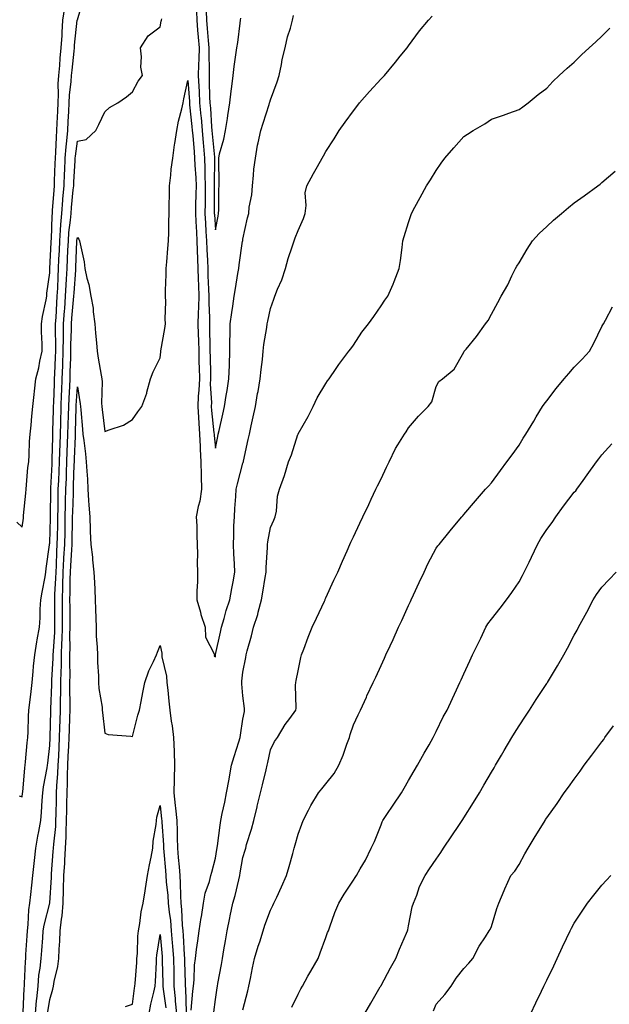
# Model space of a CAD drawing. Units: inches. Extents: x 1037123 to 1039763, y 7316378 to 7319018.
# Drawn here: x 1037587 to 1037801, y 7318425 to 7318782 of the extents above; entities that cross this region are included whole.
import ezdxf

# ---------------------------------------------------------------- set-up
doc = ezdxf.new("R2010")
doc.units = ezdxf.units.IN
doc.header["$MEASUREMENT"] = 0
doc.layers.add('Contour_10377316', color=7, linetype='Continuous', true_color=0x84e7d9)

msp = doc.modelspace()

# ---------------------------------------------------------------- linework, layer by layer
at = {"layer": 'Contour_10377316'}
for points in [[(1037586.98, 7318500.85, 3189), (1037588.05, 7318500.43, 3189), (1037588.23, 7318501.75, 3189), (1037588.23, 7318501.92, 3189), (1037588.26, 7318502.13, 3189), (1037589.03, 7318510.95, 3189), (1037589.16, 7318511.92, 3189), (1037589.28, 7318513.16, 3189), (1037589.92, 7318520.04, 3189), (1037590.12, 7318521.92, 3189), (1037590.22, 7318524.09, 3189), (1037590.39, 7318529.57, 3189), (1037590.51, 7318531.92, 3189), (1037590.82, 7318534.7, 3189), (1037591.31, 7318538.66, 3189), (1037591.68, 7318541.92, 3189), (1037592.07, 7318545.95, 3189), (1037592.17, 7318547.8, 3189), (1037592.62, 7318551.92, 3189), (1037593.34, 7318556.62, 3189), (1037593.54, 7318557.41, 3189), (1037594.36, 7318561.92, 3189), (1037594.59, 7318565.37, 3189), (1037594.63, 7318568.51, 3189), (1037594.85, 7318571.92, 3189), (1037595.28, 7318574.68, 3189), (1037596.37, 7318580.25, 3189), (1037596.66, 7318581.92, 3189), (1037596.8, 7318583.17, 3189), (1037597.97, 7318591.84, 3189), (1037597.97, 7318591.92, 3189), (1037597.99, 7318591.98, 3189), (1037598.05, 7318592.41, 3189), (1037598.36, 7318601.6, 3189), (1037598.38, 7318601.92, 3189), (1037598.38, 7318602.25, 3189), (1037598.42, 7318611.55, 3189), (1037598.42, 7318611.92, 3189), (1037598.44, 7318612.31, 3189), (1037598.93, 7318621.04, 3189), (1037598.97, 7318621.92, 3189), (1037598.99, 7318622.86, 3189), (1037599.14, 7318630.83, 3189), (1037599.18, 7318631.92, 3189), (1037599.2, 7318633.08, 3189), (1037599.42, 7318640.56, 3189), (1037599.46, 7318641.92, 3189), (1037599.51, 7318643.38, 3189), (1037599.73, 7318650.24, 3189), (1037599.81, 7318651.92, 3189), (1037599.87, 7318653.74, 3189), (1037600.12, 7318659.84, 3189), (1037600.2, 7318661.92, 3189), (1037600.22, 7318664.09, 3189), (1037600.14, 7318669.83, 3189), (1037600.16, 7318671.92, 3189), (1037600.32, 7318674.2, 3189), (1037600.61, 7318679.37, 3189), (1037600.8, 7318681.92, 3189), (1037600.94, 7318684.82, 3189), (1037601.08, 7318688.9, 3189), (1037601.23, 7318691.92, 3189), (1037601.39, 7318695.26, 3189), (1037601.55, 7318698.43, 3189), (1037601.7, 7318701.92, 3189), (1037602, 7318705.86, 3189), (1037602.05, 7318707.91, 3189), (1037602.39, 7318711.92, 3189), (1037602.8, 7318716.66, 3189), (1037602.82, 7318717.15, 3189), (1037603.25, 7318721.92, 3189), (1037603.42, 7318726.54, 3189), (1037603.48, 7318727.34, 3189), (1037603.67, 7318731.92, 3189), (1037604.01, 7318735.97, 3189), (1037604.3, 7318738.16, 3189), (1037604.63, 7318741.92, 3189), (1037604.77, 7318745.21, 3189), (1037604.92, 7318748.79, 3189), (1037605.04, 7318751.92, 3189), (1037605.2, 7318754.78, 3189), (1037605.82, 7318759.7, 3189), (1037605.96, 7318761.92, 3189), (1037606.14, 7318763.84, 3189), (1037606.88, 7318770.75, 3189), (1037607, 7318771.92, 3189), (1037607.05, 7318772.92, 3189), (1037608.03, 7318781.89, 3189), (1037608.03, 7318781.92, 3189), (1037608.03, 7318781.94, 3189), (1037608.05, 7318782.1, 3189), (1037610.26, 7318789.71, 3189)], [(1037586.1, 7318599.98, 3190), (1037588.05, 7318598.25, 3190), (1037588.5, 7318601.47, 3190), (1037588.56, 7318601.92, 3190), (1037588.6, 7318602.46, 3190), (1037589.4, 7318610.58, 3190), (1037589.46, 7318611.92, 3190), (1037589.69, 7318613.55, 3190), (1037590.1, 7318619.86, 3190), (1037590.43, 7318621.92, 3190), (1037590.59, 7318624.45, 3190), (1037590.76, 7318629.2, 3190), (1037590.94, 7318631.92, 3190), (1037591.29, 7318635.16, 3190), (1037591.59, 7318638.38, 3190), (1037591.98, 7318641.92, 3190), (1037592.42, 7318646.3, 3190), (1037592.5, 7318647.46, 3190), (1037593.01, 7318651.92, 3190), (1037594.05, 7318655.93, 3190), (1037594.51, 7318658.38, 3190), (1037595.34, 7318661.92, 3190), (1037595.3, 7318664.67, 3190), (1037595.06, 7318668.93, 3190), (1037595.02, 7318671.92, 3190), (1037595.39, 7318674.58, 3190), (1037596.72, 7318680.59, 3190), (1037596.94, 7318681.92, 3190), (1037597.01, 7318682.96, 3190), (1037598.05, 7318690.37, 3190), (1037598.09, 7318691.87, 3190), (1037598.11, 7318691.92, 3190), (1037598.11, 7318691.97, 3190), (1037598.58, 7318701.4, 3190), (1037598.6, 7318701.92, 3190), (1037598.64, 7318702.51, 3190), (1037598.93, 7318711.04, 3190), (1037599.01, 7318711.92, 3190), (1037599.09, 7318712.96, 3190), (1037599.63, 7318720.35, 3190), (1037599.75, 7318721.92, 3190), (1037599.83, 7318723.7, 3190), (1037600, 7318729.97, 3190), (1037600.08, 7318731.92, 3190), (1037600.26, 7318734.13, 3190), (1037600.45, 7318739.51, 3190), (1037600.67, 7318741.92, 3190), (1037600.78, 7318744.65, 3190), (1037600.96, 7318749, 3190), (1037601.1, 7318751.92, 3190), (1037601.25, 7318755.12, 3190), (1037601.16, 7318758.81, 3190), (1037601.35, 7318761.92, 3190), (1037601.68, 7318765.54, 3190), (1037601.88, 7318768.1, 3190), (1037602.23, 7318771.92, 3190), (1037602.5, 7318776.36, 3190), (1037602.5, 7318777.46, 3190), (1037602.8, 7318781.92, 3190), (1037603.48, 7318786.49, 3190)], [(1037651.25, 7318785.12, 3188), (1037651.31, 7318781.92, 3188), (1037651.62, 7318778.35, 3188), (1037651.86, 7318775.73, 3188), (1037652.21, 7318771.92, 3188), (1037652.11, 7318767.86, 3188), (1037651.94, 7318765.8, 3188), (1037651.82, 7318761.92, 3188), (1037652.01, 7318757.95, 3188), (1037652.17, 7318756.03, 3188), (1037652.35, 7318751.92, 3188), (1037652.78, 7318747.19, 3188), (1037652.84, 7318746.7, 3188), (1037653.25, 7318741.92, 3188), (1037653.62, 7318737.49, 3188), (1037653.73, 7318736.23, 3188), (1037654.12, 7318731.92, 3188), (1037654.24, 7318728.12, 3188), (1037654.22, 7318725.74, 3188), (1037654.34, 7318721.92, 3188), (1037654.3, 7318718.17, 3188), (1037654.3, 7318715.66, 3188), (1037654.26, 7318711.92, 3188), (1037654.46, 7318708.33, 3188), (1037654.65, 7318705.32, 3188), (1037654.83, 7318701.92, 3188), (1037654.94, 7318698.82, 3188), (1037655.16, 7318694.82, 3188), (1037655.26, 7318691.92, 3188), (1037655.35, 7318689.22, 3188), (1037655.57, 7318684.41, 3188), (1037655.65, 7318681.92, 3188), (1037655.63, 7318679.49, 3188), (1037655.92, 7318674.05, 3188), (1037655.9, 7318671.92, 3188), (1037655.96, 7318669.83, 3188), (1037656.02, 7318663.95, 3188), (1037656.08, 7318661.92, 3188), (1037656.12, 7318659.98, 3188), (1037656.23, 7318653.74, 3188), (1037656.27, 7318651.92, 3188), (1037656.21, 7318650.08, 3188), (1037656.6, 7318643.37, 3188), (1037656.55, 7318641.92, 3188), (1037656.64, 7318640.51, 3188), (1037657.54, 7318632.43, 3188), (1037657.58, 7318631.92, 3188), (1037657.6, 7318631.47, 3188), (1037658.05, 7318626.87, 3188), (1037658.89, 7318631.08, 3188), (1037659.07, 7318631.92, 3188), (1037659.36, 7318633.22, 3188), (1037660.78, 7318639.18, 3188), (1037661.39, 7318641.92, 3188), (1037662, 7318645.87, 3188), (1037662.27, 7318647.71, 3188), (1037662.93, 7318651.92, 3188), (1037663.11, 7318656.87, 3188), (1037663.11, 7318656.98, 3188), (1037663.28, 7318661.92, 3188), (1037663.34, 7318666.62, 3188), (1037663.36, 7318667.22, 3188), (1037663.42, 7318671.92, 3188), (1037664.03, 7318675.95, 3188), (1037664.36, 7318678.23, 3188), (1037664.91, 7318681.92, 3188), (1037665.3, 7318684.67, 3188), (1037666.23, 7318690.1, 3188), (1037666.51, 7318691.92, 3188), (1037666.7, 7318693.26, 3188), (1037667.93, 7318701.81, 3188), (1037667.95, 7318701.92, 3188), (1037667.97, 7318702, 3188), (1037668.05, 7318702.61, 3188), (1037669.73, 7318710.24, 3188), (1037670.18, 7318711.92, 3188), (1037670.34, 7318714.21, 3188), (1037671.29, 7318718.67, 3188), (1037671.47, 7318721.92, 3188), (1037671.9, 7318725.76, 3188), (1037672.03, 7318727.94, 3188), (1037672.52, 7318731.92, 3188), (1037673.34, 7318736.63, 3188), (1037673.6, 7318737.47, 3188), (1037674.57, 7318741.92, 3188), (1037675.32, 7318744.64, 3188), (1037677.5, 7318751.37, 3188), (1037677.66, 7318751.92, 3188), (1037677.76, 7318752.21, 3188), (1037678.05, 7318753.06, 3188), (1037680.37, 7318759.59, 3188), (1037681.12, 7318761.92, 3188), (1037681.96, 7318765.82, 3188), (1037682.29, 7318767.68, 3188), (1037683.28, 7318771.92, 3188), (1037684.12, 7318775.86, 3188), (1037685.2, 7318779.07, 3188), (1037685.94, 7318781.92, 3188), (1037686.37, 7318783.6, 3188)], [(1037654.73, 7318785.23, 3189), (1037654.79, 7318781.92, 3189), (1037655.06, 7318778.93, 3189), (1037655.45, 7318774.52, 3189), (1037655.69, 7318771.92, 3189), (1037655.63, 7318769.49, 3189), (1037655.8, 7318764.17, 3189), (1037655.75, 7318761.92, 3189), (1037655.84, 7318759.72, 3189), (1037655.96, 7318754.01, 3189), (1037656.06, 7318751.92, 3189), (1037656.23, 7318750.09, 3189), (1037656.66, 7318743.31, 3189), (1037656.78, 7318741.92, 3189), (1037656.88, 7318740.75, 3189), (1037657.68, 7318732.29, 3189), (1037657.72, 7318731.92, 3189), (1037657.72, 7318731.59, 3189), (1037657.64, 7318722.32, 3189), (1037657.66, 7318721.92, 3189), (1037657.66, 7318711.92, 3189), (1037657.68, 7318711.55, 3189), (1037658.05, 7318705.93, 3189), (1037659.05, 7318710.93, 3189), (1037659.2, 7318711.92, 3189), (1037659.28, 7318713.16, 3189), (1037659.32, 7318720.65, 3189), (1037659.44, 7318721.92, 3189), (1037659.46, 7318723.32, 3189), (1037659.24, 7318730.73, 3189), (1037659.26, 7318731.92, 3189), (1037659.57, 7318733.44, 3189), (1037661.17, 7318738.8, 3189), (1037661.68, 7318741.92, 3189), (1037662.39, 7318746.26, 3189), (1037662.58, 7318747.38, 3189), (1037663.28, 7318751.92, 3189), (1037663.73, 7318756.24, 3189), (1037663.99, 7318757.86, 3189), (1037664.46, 7318761.92, 3189), (1037664.85, 7318765.13, 3189), (1037665.45, 7318769.33, 3189), (1037665.78, 7318771.92, 3189), (1037666.17, 7318773.8, 3189), (1037667.01, 7318780.88, 3189), (1037667.19, 7318781.92, 3189), (1037667.25, 7318782.71, 3189)], [(1037588.46, 7318422.34, 3188), (1037588.77, 7318431.19, 3188), (1037588.85, 7318431.92, 3188), (1037588.93, 7318432.79, 3188), (1037589.22, 7318440.75, 3188), (1037589.34, 7318441.92, 3188), (1037589.44, 7318443.31, 3188), (1037589.87, 7318450.11, 3188), (1037589.98, 7318451.92, 3188), (1037590.28, 7318454.16, 3188), (1037590.45, 7318459.52, 3188), (1037590.84, 7318461.92, 3188), (1037591.17, 7318465.05, 3188), (1037591.55, 7318468.43, 3188), (1037591.9, 7318471.92, 3188), (1037592.39, 7318476.26, 3188), (1037592.5, 7318477.46, 3188), (1037593.01, 7318481.92, 3188), (1037593.73, 7318486.24, 3188), (1037594.1, 7318487.97, 3188), (1037594.81, 7318491.92, 3188), (1037595.08, 7318494.88, 3188), (1037595.32, 7318499.19, 3188), (1037595.55, 7318501.92, 3188), (1037595.84, 7318504.13, 3188), (1037597.11, 7318510.99, 3188), (1037597.25, 7318511.92, 3188), (1037597.33, 7318512.64, 3188), (1037598.05, 7318519.14, 3188), (1037598.17, 7318521.8, 3188), (1037598.19, 7318521.92, 3188), (1037598.19, 7318522.06, 3188), (1037598.4, 7318531.56, 3188), (1037598.42, 7318531.92, 3188), (1037598.42, 7318532.3, 3188), (1037598.81, 7318541.15, 3188), (1037598.83, 7318541.92, 3188), (1037598.85, 7318542.72, 3188), (1037599.3, 7318550.68, 3188), (1037599.32, 7318551.92, 3188), (1037599.36, 7318553.22, 3188), (1037599.85, 7318560.13, 3188), (1037599.89, 7318561.92, 3188), (1037599.89, 7318563.75, 3188), (1037599.91, 7318570.07, 3188), (1037599.89, 7318571.92, 3188), (1037599.94, 7318573.82, 3188), (1037600.26, 7318579.71, 3188), (1037600.32, 7318581.92, 3188), (1037600.45, 7318584.32, 3188), (1037600.61, 7318589.35, 3188), (1037600.75, 7318591.92, 3188), (1037600.82, 7318594.69, 3188), (1037600.96, 7318599.01, 3188), (1037601.04, 7318601.92, 3188), (1037601.08, 7318604.96, 3188), (1037601.1, 7318608.87, 3188), (1037601.16, 7318611.92, 3188), (1037601.29, 7318615.17, 3188), (1037601.49, 7318618.49, 3188), (1037601.62, 7318621.92, 3188), (1037601.74, 7318625.61, 3188), (1037601.78, 7318628.18, 3188), (1037601.9, 7318631.92, 3188), (1037602.01, 7318635.88, 3188), (1037602.19, 7318641.92, 3188), (1037602.37, 7318646.25, 3188), (1037602.42, 7318647.55, 3188), (1037602.6, 7318651.92, 3188), (1037602.78, 7318656.65, 3188), (1037602.8, 7318657.17, 3188), (1037602.97, 7318661.92, 3188), (1037603.01, 7318666.88, 3188), (1037603.01, 7318666.96, 3188), (1037603.05, 7318671.92, 3188), (1037603.38, 7318676.58, 3188), (1037603.46, 7318677.33, 3188), (1037603.81, 7318681.92, 3188), (1037604.01, 7318685.96, 3188), (1037604.16, 7318688.03, 3188), (1037604.36, 7318691.92, 3188), (1037604.51, 7318695.45, 3188), (1037604.65, 7318698.52, 3188), (1037604.81, 7318701.92, 3188), (1037605.02, 7318704.94, 3188), (1037605.57, 7318709.44, 3188), (1037605.76, 7318711.92, 3188), (1037605.94, 7318714.02, 3188), (1037606.59, 7318720.46, 3188), (1037606.72, 7318721.92, 3188), (1037606.76, 7318723.2, 3188), (1037607.23, 7318731.1, 3188), (1037607.27, 7318731.92, 3188), (1037607.33, 7318732.65, 3188), (1037608.05, 7318738.11, 3188), (1037611.29, 7318738.68, 3188), (1037614.77, 7318741.92, 3188), (1037615.88, 7318744.1, 3188), (1037618.05, 7318748.66, 3188), (1037619.67, 7318750.29, 3188), (1037622.74, 7318751.92, 3188), (1037625.84, 7318754.12, 3188), (1037628.05, 7318755.99, 3188), (1037630.14, 7318759.83, 3188), (1037631.6, 7318761.92, 3188), (1037631.08, 7318764.95, 3188), (1037631.29, 7318768.68, 3188), (1037630.92, 7318771.92, 3188), (1037633.67, 7318776.3, 3188), (1037638.05, 7318779.5, 3188), (1037638.46, 7318781.51, 3188), (1037638.56, 7318781.92, 3188), (1037638.6, 7318782.46, 3188)], [(1037592.89, 7318421.92, 3187), (1037593.3, 7318426.67, 3187), (1037593.38, 7318427.25, 3187), (1037593.81, 7318431.92, 3187), (1037594.16, 7318435.8, 3187), (1037594.59, 7318438.45, 3187), (1037594.94, 7318441.92, 3187), (1037595.14, 7318444.82, 3187), (1037595.51, 7318449.39, 3187), (1037595.71, 7318451.92, 3187), (1037595.98, 7318454, 3187), (1037598.03, 7318461.91, 3187), (1037598.03, 7318461.92, 3187), (1037598.05, 7318461.93, 3187), (1037598.05, 7318462.02, 3187), (1037598.67, 7318471.3, 3187), (1037598.67, 7318471.92, 3187), (1037598.73, 7318472.6, 3187), (1037599.32, 7318480.65, 3187), (1037599.4, 7318481.92, 3187), (1037599.48, 7318483.34, 3187), (1037600.22, 7318489.76, 3187), (1037600.3, 7318491.92, 3187), (1037600.35, 7318494.22, 3187), (1037600.49, 7318499.48, 3187), (1037600.55, 7318501.92, 3187), (1037600.65, 7318504.52, 3187), (1037601.04, 7318508.94, 3187), (1037601.14, 7318511.92, 3187), (1037601.31, 7318515.18, 3187), (1037601.47, 7318518.51, 3187), (1037601.64, 7318521.92, 3187), (1037601.74, 7318525.62, 3187), (1037601.8, 7318528.17, 3187), (1037601.92, 7318531.92, 3187), (1037601.96, 7318535.84, 3187), (1037602.05, 7318537.91, 3187), (1037602.11, 7318541.92, 3187), (1037602.17, 7318546.05, 3187), (1037602.27, 7318547.7, 3187), (1037602.35, 7318551.92, 3187), (1037602.46, 7318556.34, 3187), (1037602.54, 7318557.42, 3187), (1037602.66, 7318561.92, 3187), (1037602.66, 7318567.32, 3187), (1037602.64, 7318571.92, 3187), (1037602.78, 7318576.65, 3187), (1037602.82, 7318577.16, 3187), (1037602.95, 7318581.92, 3187), (1037603.19, 7318586.78, 3187), (1037603.21, 7318587.09, 3187), (1037603.48, 7318591.92, 3187), (1037603.58, 7318596.39, 3187), (1037603.58, 7318597.46, 3187), (1037603.69, 7318601.92, 3187), (1037603.77, 7318606.21, 3187), (1037603.81, 7318607.68, 3187), (1037603.89, 7318611.92, 3187), (1037604.07, 7318615.9, 3187), (1037604.12, 7318618, 3187), (1037604.3, 7318621.92, 3187), (1037604.4, 7318625.57, 3187), (1037604.51, 7318628.39, 3187), (1037604.63, 7318631.92, 3187), (1037604.73, 7318635.25, 3187), (1037604.83, 7318638.7, 3187), (1037604.92, 7318641.92, 3187), (1037605.06, 7318644.92, 3187), (1037605.3, 7318649.16, 3187), (1037605.41, 7318651.92, 3187), (1037605.49, 7318654.47, 3187), (1037605.65, 7318659.52, 3187), (1037605.73, 7318661.92, 3187), (1037605.75, 7318664.22, 3187), (1037605.92, 7318669.8, 3187), (1037605.94, 7318671.92, 3187), (1037606.1, 7318673.88, 3187), (1037606.7, 7318680.58, 3187), (1037606.82, 7318681.92, 3187), (1037606.88, 7318683.1, 3187), (1037607.46, 7318691.33, 3187), (1037607.5, 7318691.92, 3187), (1037607.52, 7318692.45, 3187), (1037607.89, 7318701.76, 3187), (1037607.89, 7318701.92, 3187), (1037607.91, 7318702.06, 3187), (1037608.05, 7318703.19, 3187), (1037608.64, 7318702.52, 3187), (1037608.89, 7318701.92, 3187), (1037609.05, 7318700.91, 3187), (1037610.47, 7318694.34, 3187), (1037610.8, 7318691.92, 3187), (1037611.53, 7318688.44, 3187), (1037612.27, 7318686.13, 3187), (1037612.91, 7318681.92, 3187), (1037613.73, 7318677.61, 3187), (1037613.75, 7318676.21, 3187), (1037614.36, 7318671.92, 3187), (1037614.65, 7318668.53, 3187), (1037614.94, 7318665.03, 3187), (1037615.22, 7318661.92, 3187), (1037615.55, 7318659.42, 3187), (1037616.72, 7318653.25, 3187), (1037616.92, 7318651.92, 3187), (1037617, 7318650.87, 3187), (1037616.82, 7318643.14, 3187), (1037616.92, 7318641.92, 3187), (1037617.01, 7318640.89, 3187), (1037618.05, 7318632.81, 3187), (1037619.61, 7318633.49, 3187), (1037624.79, 7318635.18, 3187), (1037628.05, 7318637.24, 3187), (1037629.98, 7318639.98, 3187), (1037631.43, 7318641.92, 3187), (1037633.17, 7318646.8, 3187), (1037633.23, 7318647.1, 3187), (1037634.57, 7318651.92, 3187), (1037635.47, 7318654.49, 3187), (1037638.05, 7318659.52, 3187), (1037638.25, 7318661.72, 3187), (1037638.26, 7318661.92, 3187), (1037638.28, 7318662.16, 3187), (1037639.73, 7318670.25, 3187), (1037639.94, 7318671.92, 3187), (1037639.83, 7318673.69, 3187), (1037640.08, 7318679.89, 3187), (1037639.96, 7318681.92, 3187), (1037640.04, 7318683.92, 3187), (1037640.18, 7318689.79, 3187), (1037640.28, 7318691.92, 3187), (1037640.43, 7318694.3, 3187), (1037640.84, 7318699.13, 3187), (1037641.02, 7318701.92, 3187), (1037641.16, 7318705.04, 3187), (1037641.17, 7318708.79, 3187), (1037641.33, 7318711.92, 3187), (1037641.29, 7318715.17, 3187), (1037641.41, 7318718.56, 3187), (1037641.37, 7318721.92, 3187), (1037641.86, 7318725.73, 3187), (1037642.07, 7318727.89, 3187), (1037642.62, 7318731.92, 3187), (1037643.26, 7318736.71, 3187), (1037643.34, 7318737.22, 3187), (1037644.03, 7318741.92, 3187), (1037644.63, 7318745.35, 3187), (1037645.9, 7318749.77, 3187), (1037646.35, 7318751.92, 3187), (1037646.59, 7318753.38, 3187), (1037648.05, 7318760.05, 3187), (1037648.62, 7318752.49, 3187), (1037648.66, 7318751.92, 3187), (1037648.71, 7318751.26, 3187), (1037649.57, 7318743.44, 3187), (1037649.69, 7318741.92, 3187), (1037649.85, 7318740.12, 3187), (1037650.32, 7318734.2, 3187), (1037650.53, 7318731.92, 3187), (1037650.61, 7318729.36, 3187), (1037650.94, 7318724.82, 3187), (1037651.04, 7318721.92, 3187), (1037651, 7318718.97, 3187), (1037650.9, 7318714.77, 3187), (1037650.86, 7318711.92, 3187), (1037651.02, 7318708.95, 3187), (1037651.17, 7318705.05, 3187), (1037651.35, 7318701.92, 3187), (1037651.49, 7318698.49, 3187), (1037651.55, 7318695.42, 3187), (1037651.68, 7318691.92, 3187), (1037651.8, 7318688.16, 3187), (1037651.88, 7318685.74, 3187), (1037652.01, 7318681.92, 3187), (1037651.98, 7318678, 3187), (1037651.78, 7318675.66, 3187), (1037651.74, 7318671.92, 3187), (1037651.84, 7318668.13, 3187), (1037651.94, 7318665.81, 3187), (1037652.03, 7318661.92, 3187), (1037652.11, 7318657.85, 3187), (1037652.15, 7318656.03, 3187), (1037652.25, 7318651.92, 3187), (1037652.11, 7318647.85, 3187), (1037651.84, 7318645.71, 3187), (1037651.7, 7318641.92, 3187), (1037651.98, 7318638, 3187), (1037652.03, 7318635.91, 3187), (1037652.33, 7318631.92, 3187), (1037652.56, 7318627.42, 3187), (1037652.56, 7318626.43, 3187), (1037652.8, 7318621.92, 3187), (1037652.89, 7318617.08, 3187), (1037652.85, 7318616.71, 3187), (1037652.97, 7318611.92, 3187), (1037652.37, 7318607.6, 3187), (1037651.82, 7318605.68, 3187), (1037651.14, 7318601.92, 3187), (1037651.27, 7318598.69, 3187), (1037651.31, 7318595.19, 3187), (1037651.49, 7318591.92, 3187), (1037651.53, 7318588.45, 3187), (1037651.49, 7318585.36, 3187), (1037651.53, 7318581.92, 3187), (1037651.6, 7318578.36, 3187), (1037651.29, 7318575.17, 3187), (1037651.39, 7318571.92, 3187), (1037652.6, 7318567.37, 3187), (1037652.74, 7318566.6, 3187), (1037654.3, 7318561.92, 3187), (1037654.44, 7318558.31, 3187), (1037657.62, 7318552.34, 3187), (1037657.68, 7318551.92, 3187), (1037657.66, 7318551.53, 3187), (1037658.05, 7318551.18, 3187), (1037658.11, 7318551.85, 3187), (1037658.13, 7318551.92, 3187), (1037658.15, 7318552.02, 3187), (1037659.85, 7318560.12, 3187), (1037660.26, 7318561.92, 3187), (1037661.21, 7318565.08, 3187), (1037662.01, 7318567.96, 3187), (1037663.28, 7318571.92, 3187), (1037663.99, 7318575.99, 3187), (1037664.48, 7318578.34, 3187), (1037665.12, 7318581.92, 3187), (1037665.02, 7318584.95, 3187), (1037664.69, 7318588.57, 3187), (1037664.59, 7318591.92, 3187), (1037664.77, 7318595.21, 3187), (1037664.79, 7318598.66, 3187), (1037664.94, 7318601.92, 3187), (1037665.04, 7318604.94, 3187), (1037665.47, 7318609.34, 3187), (1037665.57, 7318611.92, 3187), (1037666.12, 7318613.85, 3187), (1037668.05, 7318621.44, 3187), (1037668.17, 7318621.81, 3187), (1037668.19, 7318621.92, 3187), (1037668.23, 7318622.09, 3187), (1037669.98, 7318629.99, 3187), (1037670.39, 7318631.92, 3187), (1037671.02, 7318634.89, 3187), (1037671.76, 7318638.21, 3187), (1037672.52, 7318641.92, 3187), (1037673.36, 7318646.6, 3187), (1037673.5, 7318647.38, 3187), (1037674.32, 7318651.92, 3187), (1037674.59, 7318655.38, 3187), (1037675.1, 7318658.98, 3187), (1037675.37, 7318661.92, 3187), (1037675.59, 7318664.39, 3187), (1037676.72, 7318670.59, 3187), (1037676.86, 7318671.92, 3187), (1037677.07, 7318672.9, 3187), (1037678.05, 7318677.39, 3187), (1037679.18, 7318680.8, 3187), (1037679.55, 7318681.92, 3187), (1037680.53, 7318684.41, 3187), (1037682.13, 7318687.84, 3187), (1037683.42, 7318691.92, 3187), (1037684.38, 7318695.6, 3187), (1037685.88, 7318699.75, 3187), (1037686.55, 7318701.92, 3187), (1037686.98, 7318703, 3187), (1037688.05, 7318705.75, 3187), (1037689.96, 7318710, 3187), (1037690.51, 7318711.92, 3187), (1037690.92, 7318714.79, 3187), (1037690.61, 7318719.36, 3187), (1037691.19, 7318721.92, 3187), (1037693.6, 7318726.38, 3187), (1037694.98, 7318728.85, 3187), (1037696.68, 7318731.92, 3187), (1037697.17, 7318732.8, 3187), (1037698.05, 7318734.32, 3187), (1037701.02, 7318738.96, 3187), (1037702.91, 7318741.92, 3187), (1037705, 7318744.97, 3187), (1037708.05, 7318749.05, 3187), (1037709.28, 7318750.69, 3187), (1037710.26, 7318751.92, 3187), (1037713.87, 7318756.09, 3187), (1037718.05, 7318760.61, 3187), (1037718.67, 7318761.29, 3187), (1037719.28, 7318761.92, 3187), (1037723.25, 7318766.73, 3187), (1037725.04, 7318768.92, 3187), (1037727.54, 7318771.92, 3187), (1037727.74, 7318772.23, 3187), (1037728.05, 7318772.67, 3187), (1037731.96, 7318778.02, 3187), (1037735.24, 7318781.92, 3187), (1037736.62, 7318783.35, 3187)], [(1037649.26, 7318423.13, 3186), (1037649.91, 7318430.07, 3186), (1037650.1, 7318431.92, 3186), (1037650.32, 7318434.18, 3186), (1037650.53, 7318439.44, 3186), (1037650.8, 7318441.92, 3186), (1037651.25, 7318445.13, 3186), (1037651.7, 7318448.26, 3186), (1037652.23, 7318451.92, 3186), (1037652.93, 7318456.81, 3186), (1037652.97, 7318457.01, 3186), (1037653.71, 7318461.92, 3186), (1037654.34, 7318465.62, 3186), (1037655.9, 7318469.77, 3186), (1037656.43, 7318471.92, 3186), (1037656.74, 7318473.23, 3186), (1037658.05, 7318478.25, 3186), (1037658.6, 7318481.37, 3186), (1037658.83, 7318482.69, 3186), (1037659.73, 7318490.24, 3186), (1037660.04, 7318491.92, 3186), (1037660.55, 7318494.42, 3186), (1037661.43, 7318498.55, 3186), (1037662.09, 7318501.92, 3186), (1037662.99, 7318506.87, 3186), (1037663.01, 7318506.96, 3186), (1037663.93, 7318511.92, 3186), (1037664.91, 7318515.06, 3186), (1037666.59, 7318520.45, 3186), (1037667.03, 7318521.92, 3186), (1037667.13, 7318522.84, 3186), (1037668.05, 7318528.57, 3186), (1037668.54, 7318531.43, 3186), (1037668.62, 7318531.92, 3186), (1037668.64, 7318532.5, 3186), (1037668.05, 7318537.08, 3186), (1037667.6, 7318541.47, 3186), (1037667.58, 7318541.92, 3186), (1037667.64, 7318542.34, 3186), (1037668.05, 7318545.62, 3186), (1037669.03, 7318550.94, 3186), (1037669.18, 7318551.92, 3186), (1037669.57, 7318553.43, 3186), (1037671.19, 7318558.78, 3186), (1037671.9, 7318561.92, 3186), (1037673.38, 7318566.6, 3186), (1037673.56, 7318567.42, 3186), (1037674.79, 7318571.92, 3186), (1037675.28, 7318574.69, 3186), (1037676.12, 7318580, 3186), (1037676.45, 7318581.92, 3186), (1037676.45, 7318583.53, 3186), (1037676.96, 7318590.83, 3186), (1037676.94, 7318591.92, 3186), (1037677.03, 7318592.93, 3186), (1037678.05, 7318598.09, 3186), (1037679.22, 7318600.75, 3186), (1037679.75, 7318601.92, 3186), (1037680.16, 7318604.03, 3186), (1037680.59, 7318609.38, 3186), (1037681.25, 7318611.92, 3186), (1037683.05, 7318616.91, 3186), (1037683.07, 7318616.93, 3186), (1037684.5, 7318621.92, 3186), (1037685.61, 7318624.36, 3186), (1037687.97, 7318631.84, 3186), (1037688.01, 7318631.92, 3186), (1037688.01, 7318631.95, 3186), (1037688.05, 7318632.03, 3186), (1037691.64, 7318638.33, 3186), (1037693.44, 7318641.92, 3186), (1037694.92, 7318645.04, 3186), (1037698.05, 7318650.3, 3186), (1037698.71, 7318651.26, 3186), (1037699.22, 7318651.92, 3186), (1037701.78, 7318655.65, 3186), (1037702.8, 7318657.17, 3186), (1037706.43, 7318661.92, 3186), (1037707.09, 7318662.87, 3186), (1037708.05, 7318664.21, 3186), (1037711.14, 7318668.84, 3186), (1037713.5, 7318671.92, 3186), (1037715.39, 7318674.59, 3186), (1037718.05, 7318678.35, 3186), (1037719.48, 7318680.5, 3186), (1037720.57, 7318681.92, 3186), (1037722.39, 7318686.25, 3186), (1037722.78, 7318687.19, 3186), (1037724.67, 7318691.92, 3186), (1037725.1, 7318694.87, 3186), (1037725.69, 7318699.55, 3186), (1037726, 7318701.92, 3186), (1037726.43, 7318703.53, 3186), (1037728.05, 7318708.55, 3186), (1037728.83, 7318711.14, 3186), (1037729.07, 7318711.92, 3186), (1037730.34, 7318714.21, 3186), (1037732.27, 7318717.7, 3186), (1037734.55, 7318721.92, 3186), (1037735.92, 7318724.05, 3186), (1037738.05, 7318727.5, 3186), (1037739.83, 7318730.14, 3186), (1037741.16, 7318731.92, 3186), (1037744.36, 7318735.62, 3186), (1037748.05, 7318739.8, 3186), (1037749.32, 7318740.66, 3186), (1037751.41, 7318741.92, 3186), (1037755.59, 7318744.38, 3186), (1037758.05, 7318746.09, 3186), (1037762.44, 7318747.53, 3186), (1037764.38, 7318748.25, 3186), (1037768.05, 7318749.53, 3186), (1037769.42, 7318750.56, 3186), (1037771.33, 7318751.92, 3186), (1037774.98, 7318754.98, 3186), (1037778.05, 7318757.29, 3186), (1037780.28, 7318759.7, 3186), (1037782.6, 7318761.92, 3186), (1037785.43, 7318764.53, 3186), (1037788.05, 7318766.65, 3186), (1037790.65, 7318769.33, 3186), (1037793.46, 7318771.92, 3186), (1037795.86, 7318774.12, 3186), (1037798.05, 7318776.14, 3186), (1037800.94, 7318779.03, 3186)], [(1037657.52, 7318422.45, 3185), (1037658.05, 7318427.06, 3185), (1037658.67, 7318431.3, 3185), (1037658.77, 7318431.92, 3185), (1037658.93, 7318432.8, 3185), (1037660.24, 7318439.73, 3185), (1037660.61, 7318441.92, 3185), (1037661.16, 7318445.03, 3185), (1037661.68, 7318448.28, 3185), (1037662.35, 7318451.92, 3185), (1037663.32, 7318456.65, 3185), (1037663.46, 7318457.34, 3185), (1037664.42, 7318461.92, 3185), (1037665.24, 7318464.74, 3185), (1037666.49, 7318470.37, 3185), (1037666.9, 7318471.92, 3185), (1037667.07, 7318472.9, 3185), (1037668.05, 7318478.51, 3185), (1037668.81, 7318481.15, 3185), (1037669.03, 7318481.92, 3185), (1037669.38, 7318483.26, 3185), (1037671.19, 7318488.79, 3185), (1037671.94, 7318491.92, 3185), (1037673.15, 7318496.81, 3185), (1037673.23, 7318497.1, 3185), (1037674.44, 7318501.92, 3185), (1037675.14, 7318504.84, 3185), (1037676.39, 7318510.26, 3185), (1037676.78, 7318511.92, 3185), (1037677.09, 7318512.89, 3185), (1037678.05, 7318517.5, 3185), (1037679.5, 7318520.48, 3185), (1037680.49, 7318521.92, 3185), (1037683.32, 7318526.65, 3185), (1037684.96, 7318528.83, 3185), (1037687.19, 7318531.92, 3185), (1037687.35, 7318532.63, 3185), (1037687.03, 7318540.9, 3185), (1037687.17, 7318541.92, 3185), (1037687.33, 7318542.64, 3185), (1037688.05, 7318546.12, 3185), (1037689.05, 7318550.92, 3185), (1037689.3, 7318551.92, 3185), (1037690.06, 7318553.93, 3185), (1037691.62, 7318558.34, 3185), (1037693.13, 7318561.92, 3185), (1037694.69, 7318565.28, 3185), (1037697.52, 7318571.39, 3185), (1037697.78, 7318571.92, 3185), (1037697.85, 7318572.12, 3185), (1037698.05, 7318572.54, 3185), (1037701, 7318578.98, 3185), (1037702.35, 7318581.92, 3185), (1037704.09, 7318585.88, 3185), (1037705.73, 7318589.59, 3185), (1037706.74, 7318591.92, 3185), (1037707.15, 7318592.81, 3185), (1037708.05, 7318594.72, 3185), (1037710.34, 7318599.63, 3185), (1037711.43, 7318601.92, 3185), (1037713.58, 7318606.4, 3185), (1037714.53, 7318608.4, 3185), (1037716.21, 7318611.92, 3185), (1037716.78, 7318613.18, 3185), (1037718.05, 7318615.74, 3185), (1037720.06, 7318619.91, 3185), (1037721.04, 7318621.92, 3185), (1037723.26, 7318626.7, 3185), (1037724.16, 7318628.03, 3185), (1037726.55, 7318631.92, 3185), (1037727.17, 7318632.8, 3185), (1037728.05, 7318634.18, 3185), (1037731.57, 7318638.4, 3185), (1037735.16, 7318641.92, 3185), (1037736.41, 7318643.56, 3185), (1037738.05, 7318649.14, 3185), (1037738.95, 7318651.02, 3185), (1037740.35, 7318651.92, 3185), (1037744.5, 7318655.48, 3185), (1037748.05, 7318661.59, 3185), (1037748.15, 7318661.83, 3185), (1037748.21, 7318661.92, 3185), (1037748.85, 7318662.73, 3185), (1037752.64, 7318667.34, 3185), (1037755.9, 7318671.92, 3185), (1037756.84, 7318673.14, 3185), (1037758.05, 7318675.35, 3185), (1037760.41, 7318679.56, 3185), (1037761.59, 7318681.92, 3185), (1037763.93, 7318686.04, 3185), (1037765.41, 7318689.28, 3185), (1037766.7, 7318691.92, 3185), (1037767.19, 7318692.78, 3185), (1037768.05, 7318694.03, 3185), (1037770.98, 7318698.99, 3185), (1037772.95, 7318701.92, 3185), (1037775.35, 7318704.61, 3185), (1037778.05, 7318707.13, 3185), (1037780.51, 7318709.45, 3185), (1037783.36, 7318711.92, 3185), (1037785.92, 7318714.04, 3185), (1037788.05, 7318715.71, 3185), (1037791.64, 7318718.32, 3185), (1037796.62, 7318721.92, 3185), (1037797.42, 7318722.55, 3185), (1037798.05, 7318723.07, 3185), (1037802.82, 7318727.15, 3185)], [(1037668.05, 7318423.27, 3184), (1037669.75, 7318430.22, 3184), (1037670.16, 7318431.92, 3184), (1037670.73, 7318434.6, 3184), (1037671.49, 7318438.48, 3184), (1037672.27, 7318441.92, 3184), (1037673.58, 7318446.39, 3184), (1037674.12, 7318447.98, 3184), (1037675.35, 7318451.92, 3184), (1037676.02, 7318453.96, 3184), (1037678.05, 7318459.44, 3184), (1037678.87, 7318461.09, 3184), (1037679.26, 7318461.92, 3184), (1037680.26, 7318464.14, 3184), (1037682.05, 7318467.92, 3184), (1037683.75, 7318471.92, 3184), (1037684.73, 7318475.25, 3184), (1037686.08, 7318479.94, 3184), (1037686.64, 7318481.92, 3184), (1037686.94, 7318483.03, 3184), (1037688.05, 7318486.9, 3184), (1037689.34, 7318490.63, 3184), (1037689.85, 7318491.92, 3184), (1037691.78, 7318495.66, 3184), (1037692.6, 7318497.36, 3184), (1037695.35, 7318501.92, 3184), (1037696.55, 7318503.42, 3184), (1037698.05, 7318505.24, 3184), (1037701.08, 7318508.9, 3184), (1037702.74, 7318511.92, 3184), (1037704.36, 7318515.61, 3184), (1037705.71, 7318519.57, 3184), (1037706.59, 7318521.92, 3184), (1037706.92, 7318523.05, 3184), (1037708.05, 7318526.52, 3184), (1037709.77, 7318530.21, 3184), (1037710.57, 7318531.92, 3184), (1037712.76, 7318536.63, 3184), (1037712.95, 7318537.02, 3184), (1037715.24, 7318541.92, 3184), (1037716.12, 7318543.85, 3184), (1037718.05, 7318548.05, 3184), (1037719.26, 7318550.7, 3184), (1037719.83, 7318551.92, 3184), (1037721.35, 7318555.22, 3184), (1037722.42, 7318557.55, 3184), (1037724.42, 7318561.92, 3184), (1037725.57, 7318564.41, 3184), (1037728.05, 7318569.82, 3184), (1037728.71, 7318571.26, 3184), (1037729.01, 7318571.92, 3184), (1037729.85, 7318573.71, 3184), (1037731.86, 7318578.11, 3184), (1037733.62, 7318581.92, 3184), (1037735.06, 7318584.91, 3184), (1037738.05, 7318590.57, 3184), (1037738.58, 7318591.38, 3184), (1037739.05, 7318591.92, 3184), (1037743.09, 7318596.87, 3184), (1037743.6, 7318597.48, 3184), (1037747.33, 7318601.92, 3184), (1037747.66, 7318602.32, 3184), (1037748.05, 7318602.79, 3184), (1037752.21, 7318607.75, 3184), (1037755.86, 7318611.92, 3184), (1037756.92, 7318613.06, 3184), (1037758.05, 7318614.29, 3184), (1037761.29, 7318618.68, 3184), (1037763.67, 7318621.92, 3184), (1037765.53, 7318624.44, 3184), (1037768.05, 7318627.92, 3184), (1037769.55, 7318630.41, 3184), (1037770.47, 7318631.92, 3184), (1037773.34, 7318636.63, 3184), (1037774.26, 7318638.13, 3184), (1037776.59, 7318641.92, 3184), (1037777.17, 7318642.81, 3184), (1037778.05, 7318644.01, 3184), (1037781.51, 7318648.46, 3184), (1037784.4, 7318651.92, 3184), (1037786.06, 7318653.92, 3184), (1037788.05, 7318656.13, 3184), (1037790.9, 7318659.07, 3184), (1037793.54, 7318661.92, 3184), (1037795.12, 7318664.85, 3184), (1037798.05, 7318670.95, 3184), (1037798.38, 7318671.58, 3184), (1037798.6, 7318671.92, 3184), (1037799.3, 7318673.17, 3184), (1037801.94, 7318678.04, 3184)], [(1037597.42, 7318422.55, 3186), (1037598.05, 7318426.99, 3186), (1037599.22, 7318430.74, 3186), (1037599.4, 7318431.92, 3186), (1037599.65, 7318433.52, 3186), (1037600.98, 7318438.99, 3186), (1037601.37, 7318441.92, 3186), (1037601.47, 7318445.33, 3186), (1037601.74, 7318448.22, 3186), (1037601.84, 7318451.92, 3186), (1037602.29, 7318456.15, 3186), (1037602.56, 7318457.4, 3186), (1037602.93, 7318461.92, 3186), (1037603.07, 7318466.91, 3186), (1037603.07, 7318466.93, 3186), (1037603.19, 7318471.92, 3186), (1037603.48, 7318476.49, 3186), (1037603.54, 7318477.4, 3186), (1037603.81, 7318481.92, 3186), (1037604.01, 7318485.96, 3186), (1037603.95, 7318487.82, 3186), (1037604.12, 7318491.92, 3186), (1037604.2, 7318495.77, 3186), (1037604.24, 7318498.11, 3186), (1037604.32, 7318501.92, 3186), (1037604.48, 7318505.5, 3186), (1037604.44, 7318508.31, 3186), (1037604.57, 7318511.92, 3186), (1037604.73, 7318515.24, 3186), (1037604.92, 7318518.8, 3186), (1037605.1, 7318521.92, 3186), (1037605.18, 7318524.79, 3186), (1037605.34, 7318529.21, 3186), (1037605.41, 7318531.92, 3186), (1037605.45, 7318534.52, 3186), (1037605.35, 7318539.21, 3186), (1037605.37, 7318541.92, 3186), (1037605.41, 7318544.55, 3186), (1037605.32, 7318549.19, 3186), (1037605.37, 7318551.92, 3186), (1037605.43, 7318554.53, 3186), (1037605.37, 7318559.24, 3186), (1037605.45, 7318561.92, 3186), (1037605.43, 7318564.53, 3186), (1037605.39, 7318569.26, 3186), (1037605.37, 7318571.92, 3186), (1037605.45, 7318574.51, 3186), (1037605.49, 7318579.36, 3186), (1037605.57, 7318581.92, 3186), (1037605.69, 7318584.28, 3186), (1037606.1, 7318589.96, 3186), (1037606.19, 7318591.92, 3186), (1037606.23, 7318593.74, 3186), (1037606.29, 7318600.17, 3186), (1037606.33, 7318601.92, 3186), (1037606.37, 7318603.6, 3186), (1037606.6, 7318610.46, 3186), (1037606.62, 7318611.92, 3186), (1037606.68, 7318613.29, 3186), (1037606.92, 7318620.78, 3186), (1037606.96, 7318621.92, 3186), (1037607, 7318622.97, 3186), (1037607.35, 7318631.21, 3186), (1037607.37, 7318631.92, 3186), (1037607.39, 7318632.59, 3186), (1037607.64, 7318641.52, 3186), (1037607.66, 7318641.92, 3186), (1037607.68, 7318642.29, 3186), (1037608.05, 7318649.02, 3186), (1037609.09, 7318642.95, 3186), (1037609.14, 7318641.92, 3186), (1037609.28, 7318640.69, 3186), (1037609.89, 7318633.76, 3186), (1037610.08, 7318631.92, 3186), (1037610.35, 7318629.61, 3186), (1037610.96, 7318624.83, 3186), (1037611.29, 7318621.92, 3186), (1037611.43, 7318618.53, 3186), (1037611.7, 7318615.56, 3186), (1037611.84, 7318611.92, 3186), (1037612.11, 7318607.86, 3186), (1037612.27, 7318606.13, 3186), (1037612.54, 7318601.92, 3186), (1037612.72, 7318597.26, 3186), (1037612.74, 7318596.6, 3186), (1037612.89, 7318591.92, 3186), (1037613.5, 7318587.36, 3186), (1037613.56, 7318586.42, 3186), (1037614.07, 7318581.92, 3186), (1037614.22, 7318578.09, 3186), (1037614.38, 7318575.6, 3186), (1037614.51, 7318571.92, 3186), (1037614.57, 7318568.44, 3186), (1037614.75, 7318565.21, 3186), (1037614.81, 7318561.92, 3186), (1037614.89, 7318558.76, 3186), (1037615.24, 7318554.74, 3186), (1037615.3, 7318551.92, 3186), (1037615.32, 7318549.19, 3186), (1037615.69, 7318544.29, 3186), (1037615.71, 7318541.92, 3186), (1037615.8, 7318539.68, 3186), (1037617.01, 7318532.95, 3186), (1037617.09, 7318531.92, 3186), (1037617.19, 7318531.06, 3186), (1037618.05, 7318523.52, 3186), (1037619.22, 7318523.1, 3186), (1037627.46, 7318522.5, 3186), (1037628.05, 7318522.36, 3186), (1037629.91, 7318530.07, 3186), (1037630.51, 7318531.92, 3186), (1037631.14, 7318535, 3186), (1037631.72, 7318538.25, 3186), (1037632.5, 7318541.92, 3186), (1037633.89, 7318546.09, 3186), (1037635.69, 7318549.56, 3186), (1037636.72, 7318551.92, 3186), (1037637.05, 7318552.92, 3186), (1037638.05, 7318555.36, 3186), (1037638.67, 7318552.54, 3186), (1037638.67, 7318551.92, 3186), (1037638.71, 7318551.25, 3186), (1037640.37, 7318544.25, 3186), (1037640.51, 7318541.92, 3186), (1037640.8, 7318539.18, 3186), (1037641.23, 7318535.1, 3186), (1037641.55, 7318531.92, 3186), (1037642.07, 7318527.89, 3186), (1037642.37, 7318526.24, 3186), (1037642.87, 7318521.92, 3186), (1037643.09, 7318516.96, 3186), (1037643.09, 7318516.88, 3186), (1037643.28, 7318511.92, 3186), (1037643.13, 7318507, 3186), (1037643.11, 7318506.86, 3186), (1037642.99, 7318501.92, 3186), (1037643.48, 7318497.34, 3186), (1037643.58, 7318496.39, 3186), (1037644.05, 7318491.92, 3186), (1037644.18, 7318488.06, 3186), (1037644.18, 7318485.78, 3186), (1037644.32, 7318481.92, 3186), (1037644.61, 7318478.49, 3186), (1037644.89, 7318475.08, 3186), (1037645.16, 7318471.92, 3186), (1037645.34, 7318469.2, 3186), (1037645.37, 7318464.6, 3186), (1037645.53, 7318461.92, 3186), (1037645.76, 7318459.63, 3186), (1037646.06, 7318453.92, 3186), (1037646.23, 7318451.92, 3186), (1037646.37, 7318450.23, 3186), (1037646.8, 7318443.17, 3186), (1037646.9, 7318441.92, 3186), (1037646.92, 7318440.78, 3186), (1037647.07, 7318432.91, 3186), (1037647.09, 7318431.92, 3186), (1037647.17, 7318431.04, 3186), (1037647.52, 7318422.44, 3186)], [(1037685.73, 7318424.24, 3183), (1037688.05, 7318429.01, 3183), (1037689.03, 7318430.95, 3183), (1037689.55, 7318431.92, 3183), (1037691.59, 7318435.45, 3183), (1037692.66, 7318437.32, 3183), (1037695.32, 7318441.92, 3183), (1037696.02, 7318443.96, 3183), (1037698.05, 7318449.47, 3183), (1037698.71, 7318451.26, 3183), (1037698.97, 7318451.92, 3183), (1037699.55, 7318453.41, 3183), (1037701.37, 7318458.59, 3183), (1037702.78, 7318461.92, 3183), (1037704.75, 7318465.23, 3183), (1037708.05, 7318470.27, 3183), (1037708.71, 7318471.26, 3183), (1037709.14, 7318471.92, 3183), (1037710.55, 7318474.42, 3183), (1037712.42, 7318477.54, 3183), (1037714.46, 7318481.92, 3183), (1037715.65, 7318484.33, 3183), (1037718.05, 7318490.29, 3183), (1037718.5, 7318491.47, 3183), (1037718.75, 7318491.92, 3183), (1037720.2, 7318494.06, 3183), (1037722.48, 7318497.49, 3183), (1037725.43, 7318501.92, 3183), (1037726.41, 7318503.57, 3183), (1037728.05, 7318506.37, 3183), (1037730.08, 7318509.89, 3183), (1037731.25, 7318511.92, 3183), (1037733.66, 7318516.31, 3183), (1037735.47, 7318519.34, 3183), (1037736.98, 7318521.92, 3183), (1037737.33, 7318522.65, 3183), (1037738.05, 7318524.13, 3183), (1037740.57, 7318529.41, 3183), (1037741.98, 7318531.92, 3183), (1037743.91, 7318536.07, 3183), (1037745.39, 7318539.25, 3183), (1037746.62, 7318541.92, 3183), (1037747.07, 7318542.9, 3183), (1037748.05, 7318545.02, 3183), (1037750.22, 7318549.74, 3183), (1037751.23, 7318551.92, 3183), (1037753.42, 7318556.54, 3183), (1037754.14, 7318558.02, 3183), (1037756.04, 7318561.92, 3183), (1037756.78, 7318563.19, 3183), (1037758.05, 7318564.88, 3183), (1037761.16, 7318568.81, 3183), (1037763.48, 7318571.92, 3183), (1037765.41, 7318574.55, 3183), (1037768.05, 7318578.43, 3183), (1037769.26, 7318580.7, 3183), (1037769.87, 7318581.92, 3183), (1037771.66, 7318585.52, 3183), (1037772.6, 7318587.37, 3183), (1037774.75, 7318591.92, 3183), (1037775.94, 7318594.04, 3183), (1037778.05, 7318597.37, 3183), (1037780.02, 7318599.95, 3183), (1037781.33, 7318601.92, 3183), (1037784.12, 7318605.85, 3183), (1037788.05, 7318610.9, 3183), (1037788.56, 7318611.41, 3183), (1037788.97, 7318611.92, 3183), (1037791.29, 7318615.17, 3183), (1037792.76, 7318617.2, 3183), (1037796.14, 7318621.92, 3183), (1037796.98, 7318623, 3183), (1037798.05, 7318624.44, 3183), (1037801.64, 7318628.34, 3183)], [(1037712.15, 7318421.92, 3182), (1037714.32, 7318425.66, 3182), (1037717.78, 7318431.64, 3182), (1037717.93, 7318431.92, 3182), (1037717.97, 7318431.99, 3182), (1037718.05, 7318432.13, 3182), (1037721.43, 7318438.54, 3182), (1037723.36, 7318441.92, 3182), (1037724.75, 7318445.22, 3182), (1037727.23, 7318451.1, 3182), (1037727.58, 7318451.92, 3182), (1037727.72, 7318452.26, 3182), (1037728.05, 7318453.72, 3182), (1037729.34, 7318460.63, 3182), (1037729.81, 7318461.92, 3182), (1037730.98, 7318464.85, 3182), (1037731.98, 7318467.99, 3182), (1037734.01, 7318471.92, 3182), (1037735.65, 7318474.33, 3182), (1037738.05, 7318477.93, 3182), (1037739.65, 7318480.32, 3182), (1037740.73, 7318481.92, 3182), (1037743.67, 7318486.3, 3182), (1037746.21, 7318490.09, 3182), (1037747.44, 7318491.92, 3182), (1037747.68, 7318492.29, 3182), (1037748.05, 7318492.87, 3182), (1037751.55, 7318498.43, 3182), (1037753.69, 7318501.92, 3182), (1037755.3, 7318504.68, 3182), (1037758.05, 7318509.44, 3182), (1037758.97, 7318511, 3182), (1037759.51, 7318511.92, 3182), (1037761.64, 7318515.52, 3182), (1037762.7, 7318517.28, 3182), (1037765.45, 7318521.92, 3182), (1037766.43, 7318523.54, 3182), (1037768.05, 7318526.25, 3182), (1037770.32, 7318529.65, 3182), (1037771.84, 7318531.92, 3182), (1037774.26, 7318535.7, 3182), (1037778.05, 7318541.56, 3182), (1037778.19, 7318541.77, 3182), (1037778.3, 7318541.92, 3182), (1037778.66, 7318542.53, 3182), (1037781.96, 7318548.01, 3182), (1037784.22, 7318551.92, 3182), (1037785.59, 7318554.39, 3182), (1037788.05, 7318559.12, 3182), (1037789.05, 7318560.93, 3182), (1037789.55, 7318561.92, 3182), (1037791.33, 7318565.21, 3182), (1037792.54, 7318567.42, 3182), (1037794.92, 7318571.92, 3182), (1037796.14, 7318573.84, 3182), (1037798.05, 7318576.43, 3182), (1037800.69, 7318579.28, 3182), (1037803.17, 7318581.92, 3182)], [(1037737.03, 7318422.95, 3181), (1037738.05, 7318425.31, 3181), (1037741.12, 7318428.85, 3181), (1037743.48, 7318431.92, 3181), (1037745.26, 7318434.71, 3181), (1037748.05, 7318438.21, 3181), (1037749.81, 7318440.16, 3181), (1037751.29, 7318441.92, 3181), (1037753.64, 7318446.34, 3181), (1037755.84, 7318449.71, 3181), (1037757.23, 7318451.92, 3181), (1037757.54, 7318452.43, 3181), (1037758.05, 7318453.5, 3181), (1037759.96, 7318460.01, 3181), (1037760.76, 7318461.92, 3181), (1037762.6, 7318466.48, 3181), (1037762.84, 7318467.13, 3181), (1037765.12, 7318471.92, 3181), (1037766.47, 7318473.49, 3181), (1037768.05, 7318475.93, 3181), (1037770.18, 7318479.79, 3181), (1037771.35, 7318481.92, 3181), (1037773.89, 7318486.08, 3181), (1037776.53, 7318490.39, 3181), (1037777.44, 7318491.92, 3181), (1037777.68, 7318492.28, 3181), (1037778.05, 7318492.85, 3181), (1037781.84, 7318498.12, 3181), (1037784.44, 7318501.92, 3181), (1037785.96, 7318504.01, 3181), (1037788.05, 7318506.94, 3181), (1037790.16, 7318509.81, 3181), (1037791.66, 7318511.92, 3181), (1037794.4, 7318515.57, 3181), (1037798.05, 7318520.43, 3181), (1037798.69, 7318521.28, 3181), (1037799.16, 7318521.92, 3181), (1037802.31, 7318526.19, 3181)], [(1037625.49, 7318424.48, 3185), (1037628.05, 7318425.3, 3185), (1037628.77, 7318431.19, 3185), (1037628.93, 7318431.92, 3185), (1037628.99, 7318432.85, 3185), (1037629.55, 7318440.41, 3185), (1037629.65, 7318441.92, 3185), (1037629.81, 7318443.68, 3185), (1037630, 7318449.97, 3185), (1037630.2, 7318451.92, 3185), (1037630.69, 7318454.55, 3185), (1037631.17, 7318458.8, 3185), (1037631.86, 7318461.92, 3185), (1037632.6, 7318466.47, 3185), (1037632.68, 7318467.29, 3185), (1037633.52, 7318471.92, 3185), (1037634.18, 7318475.78, 3185), (1037634.75, 7318478.61, 3185), (1037635.34, 7318481.92, 3185), (1037635.57, 7318484.41, 3185), (1037636.55, 7318490.41, 3185), (1037636.7, 7318491.92, 3185), (1037636.9, 7318493.06, 3185), (1037638.05, 7318497.36, 3185), (1037638.56, 7318492.43, 3185), (1037638.62, 7318491.92, 3185), (1037638.64, 7318491.33, 3185), (1037639.22, 7318483.09, 3185), (1037639.26, 7318481.92, 3185), (1037639.38, 7318480.6, 3185), (1037639.96, 7318473.84, 3185), (1037640.14, 7318471.92, 3185), (1037640.28, 7318469.69, 3185), (1037640.82, 7318464.69, 3185), (1037640.98, 7318461.92, 3185), (1037641.31, 7318458.66, 3185), (1037641.74, 7318455.62, 3185), (1037642.09, 7318451.92, 3185), (1037642.41, 7318447.55, 3185), (1037642.52, 7318446.38, 3185), (1037642.84, 7318441.92, 3185), (1037642.95, 7318437.02, 3185), (1037642.95, 7318436.82, 3185), (1037643.05, 7318431.92, 3185), (1037643.5, 7318427.37, 3185), (1037643.54, 7318426.43, 3185), (1037643.95, 7318421.92, 3185)], [(1037772.33, 7318421.92, 3180), (1037774.16, 7318425.8, 3180), (1037776.17, 7318430.04, 3180), (1037777.05, 7318431.92, 3180), (1037777.37, 7318432.61, 3180), (1037778.05, 7318434.05, 3180), (1037780.69, 7318439.28, 3180), (1037781.88, 7318441.92, 3180), (1037783.81, 7318446.16, 3180), (1037785.24, 7318449.11, 3180), (1037786.59, 7318451.92, 3180), (1037787.05, 7318452.91, 3180), (1037788.05, 7318454.74, 3180), (1037790.88, 7318459.09, 3180), (1037792.84, 7318461.92, 3180), (1037795.08, 7318464.89, 3180), (1037798.05, 7318468.46, 3180), (1037799.73, 7318470.24, 3180), (1037801.25, 7318471.92, 3180)], [(1037634.05, 7318421.92, 3184), (1037634.67, 7318425.31, 3184), (1037635.8, 7318429.67, 3184), (1037636.27, 7318431.92, 3184), (1037636.37, 7318433.6, 3184), (1037636.68, 7318440.54, 3184), (1037636.76, 7318441.92, 3184), (1037636.86, 7318443.11, 3184), (1037638.05, 7318450.63, 3184), (1037638.73, 7318442.61, 3184), (1037638.79, 7318441.92, 3184), (1037638.81, 7318441.17, 3184), (1037639.01, 7318432.88, 3184), (1037639.03, 7318431.92, 3184), (1037639.14, 7318430.84, 3184), (1037640.14, 7318424, 3184)]]:
    msp.add_polyline3d(points, dxfattribs=at)

doc.saveas('drawing.dxf')
